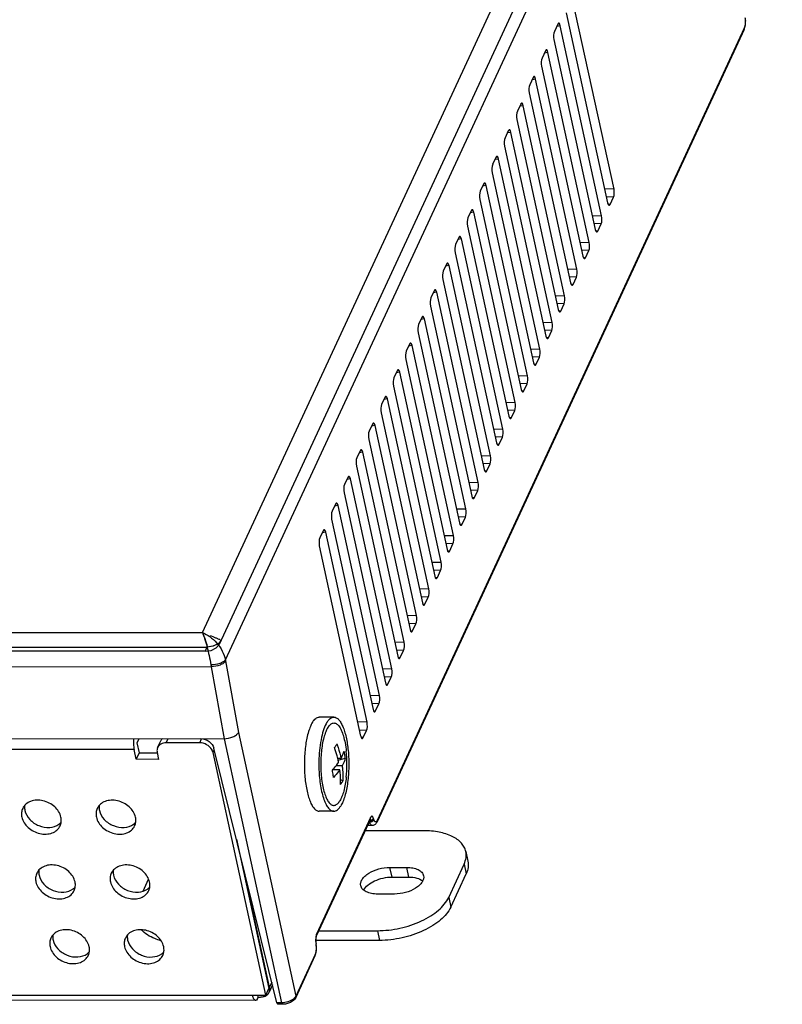
# Model space of a CAD drawing. Units: millimetres. Extents: x 0 to 1134, y 0 to 804.
# Drawn here: x 974 to 1039, y 269 to 353 of the extents above; entities that cross this region are included whole.
import ezdxf

# ---------------------------------------------------------------- set-up
doc = ezdxf.new("R2010")
doc.units = ezdxf.units.MM
doc.header["$LTSCALE"] = 65.395
doc.layers.add('3_ALL_AXES', color=7, linetype='CONTINUOUS')
doc.layers.add('7_ALL_FEATURES', color=7, linetype='CONTINUOUS')

msp = doc.modelspace()

# ---------------------------------------------------------------- linework, layer by layer
at = {"layer": '3_ALL_AXES', "color": 7, "linetype": 'Continuous'}
for p, q in [((1001.064, 293.329), (999.831, 293.329)), ((1001.06, 285.329), (999.828, 285.329)), ((1005.824, 280.566), (1007.247, 280.565)), ((1006.004, 279.742), (1005.824, 280.566)), ((1007.426, 279.741), (1007.247, 280.565)), ((1006.004, 279.742), (1007.426, 279.741)), ((1006.199, 278.302), (1004.776, 278.302))]:
    msp.add_line(p, q, dxfattribs=at)
for centre, radius, start, end in [((991.666, 289.333), 10.508, 353.87998, 6.06944), ((1012.301, 289.322), 12.509, 177.76328, 182.11534)]:
    msp.add_arc(centre, radius, start, end, dxfattribs=at)
for points, knots in [([(999.249, 292.884), (999.179, 292.772), (999.052, 292.512), (998.833, 291.885), (998.644, 290.94), (998.543, 289.697), (998.57, 288.416), (998.701, 287.389), (998.876, 286.657), (999.026, 286.205), (999.198, 285.836), (999.387, 285.559), (999.594, 285.377), (999.755, 285.329), (999.828, 285.329)], [0, 0, 0, 0, 0.048991, 0.107215, 0.246522, 0.405848, 0.569839, 0.722318, 0.789655, 0.849031, 0.899399, 0.940483, 0.973018, 1, 1, 1, 1]), ([(999.249, 292.884), (999.29, 292.951), (999.374, 293.071), (999.518, 293.215), (999.671, 293.307), (999.78, 293.329), (999.831, 293.329)], [0, 0, 0, 0, 0.309636, 0.573314, 0.798439, 1, 1, 1, 1]), ([(1000.481, 292.884), (1000.376, 292.713), (1000.194, 292.295), (999.915, 291.273), (999.825, 290.415), (999.802, 289.811)], [0, 0, 0, 0, 0.190096, 0.427736, 1, 1, 1, 1]), ([(1000.481, 292.884), (1000.523, 292.951), (1000.607, 293.071), (1000.751, 293.215), (1000.903, 293.307), (1001.013, 293.329), (1001.064, 293.329)], [0, 0, 0, 0, 0.309636, 0.573314, 0.798439, 1, 1, 1, 1]), ([(1000.554, 292.439), (1000.615, 292.539), (1000.738, 292.705), (1000.963, 292.833), (1001.136, 292.829), (1001.259, 292.781), (1001.377, 292.693), (1001.539, 292.513), (1001.718, 292.188), (1001.892, 291.7), (1002.03, 291.105), (1002.091, 290.673), (1002.116, 290.444)], [0, 0, 0, 0, 0.102434, 0.179667, 0.214771, 0.251874, 0.293903, 0.342724, 0.463946, 0.616811, 0.797664, 1, 1, 1, 1]), ([(1001.064, 293.329), (1001.133, 293.329), (1001.287, 293.286), (1001.486, 293.118), (1001.67, 292.862), (1001.838, 292.52), (1001.986, 292.099), (1002.162, 291.416), (1002.242, 290.863), (1002.279, 290.479)], [0, 0, 0, 0, 0.063884, 0.140027, 0.235343, 0.35177, 0.488936, 0.644833, 1, 1, 1, 1]), ([(1000.554, 292.439), (1000.481, 292.322), (1000.351, 292.043), (1000.136, 291.365), (999.972, 290.348), (999.935, 289.264), (999.985, 288.373), (1000.063, 287.741), (1000.178, 287.17), (1000.324, 286.68), (1000.497, 286.288), (1000.691, 286.004), (1000.885, 285.857), (1001.044, 285.823), (1001.202, 285.842), (1001.4, 285.972), (1001.514, 286.126), (1001.57, 286.218)], [0, 0, 0, 0, 0.053629, 0.118813, 0.275893, 0.4516, 0.539095, 0.622266, 0.698392, 0.765014, 0.820531, 0.864202, 0.897454, 0.911832, 0.926052, 0.958212, 1, 1, 1, 1]), ([(1002.279, 290.479), (1002.322, 290.024), (1002.354, 289.116), (1002.262, 287.818), (1002.073, 286.823), (1001.847, 286.164), (1001.715, 285.891), (1001.643, 285.774)], [0, 0, 0, 0, 0.285188, 0.565481, 0.811494, 0.914098, 1, 1, 1, 1]), ([(999.801, 288.861), (999.818, 288.398), (999.878, 287.728), (1000.046, 286.89), (1000.199, 286.363), (1000.378, 285.93), (1000.58, 285.604), (1000.802, 285.387), (1000.981, 285.329), (1001.06, 285.329)], [0, 0, 0, 0, 0.351702, 0.509526, 0.649523, 0.76835, 0.864619, 0.939507, 1, 1, 1, 1]), ([(1002.115, 288.213), (1002.073, 287.82), (1001.982, 287.266), (1001.769, 286.605), (1001.641, 286.333), (1001.57, 286.218)], [0, 0, 0, 0, 0.568924, 0.805143, 1, 1, 1, 1]), ([(977.904, 284.83), (977.832, 285.163), (977.516, 285.64), (976.922, 286.048), (976.392, 286.245), (975.845, 286.297), (975.334, 286.199), (974.911, 285.955), (974.72, 285.701), (974.657, 285.566)], [0, 0, 0, 0, 0.247509, 0.383502, 0.520504, 0.653074, 0.777168, 0.891779, 1, 1, 1, 1]), ([(984.229, 284.827), (984.157, 285.161), (983.841, 285.638), (983.247, 286.045), (982.717, 286.242), (982.17, 286.294), (981.659, 286.197), (981.236, 285.952), (981.045, 285.699), (980.982, 285.563)], [0, 0, 0, 0, 0.247509, 0.383502, 0.520504, 0.653074, 0.777168, 0.891779, 1, 1, 1, 1]), ([(974.657, 285.566), (974.606, 285.455), (974.54, 285.209), (974.559, 284.956), (974.586, 284.831)], [0, 0, 0, 0, 0.489823, 1, 1, 1, 1]), ([(974.83, 285.829), (974.825, 285.794), (974.811, 285.65), (974.824, 285.504), (974.848, 285.397)], [0, 0, 0, 0, 0.24507, 1, 1, 1, 1]), ([(974.848, 285.397), (974.908, 285.118), (975.227, 284.571), (976.006, 284.054), (976.917, 283.882), (977.513, 284.066), (977.737, 284.23)], [0, 0, 0, 0, 0.240865, 0.505407, 0.766475, 1, 1, 1, 1]), ([(980.982, 285.563), (980.931, 285.452), (980.865, 285.206), (980.883, 284.953), (980.91, 284.829)], [0, 0, 0, 0, 0.489823, 1, 1, 1, 1]), ([(981.155, 285.827), (981.15, 285.791), (981.136, 285.647), (981.149, 285.501), (981.172, 285.395)], [0, 0, 0, 0, 0.24507, 1, 1, 1, 1]), ([(981.172, 285.395), (981.233, 285.115), (981.552, 284.568), (982.331, 284.051), (983.242, 283.879), (983.838, 284.063), (984.062, 284.227)], [0, 0, 0, 0, 0.240865, 0.505407, 0.766475, 1, 1, 1, 1]), ([(1001.06, 285.329), (1001.111, 285.329), (1001.221, 285.351), (1001.373, 285.443), (1001.517, 285.587), (1001.601, 285.707), (1001.643, 285.774)], [0, 0, 0, 0, 0.201561, 0.426686, 0.690364, 1, 1, 1, 1]), ([(974.586, 284.831), (974.658, 284.498), (974.974, 284.021), (975.568, 283.614), (976.098, 283.417), (976.645, 283.364), (977.156, 283.462), (977.579, 283.707), (977.77, 283.96), (977.833, 284.096)], [0, 0, 0, 0, 0.247509, 0.383502, 0.520504, 0.653074, 0.777168, 0.891779, 1, 1, 1, 1]), ([(977.833, 284.096), (977.884, 284.206), (977.95, 284.453), (977.931, 284.706), (977.904, 284.83)], [0, 0, 0, 0, 0.489823, 1, 1, 1, 1]), ([(980.91, 284.829), (980.983, 284.495), (981.298, 284.018), (981.893, 283.611), (982.423, 283.414), (982.97, 283.362), (983.481, 283.459), (983.904, 283.704), (984.095, 283.957), (984.158, 284.093)], [0, 0, 0, 0, 0.247509, 0.383502, 0.520504, 0.653074, 0.777168, 0.891779, 1, 1, 1, 1]), ([(984.158, 284.093), (984.209, 284.204), (984.275, 284.45), (984.256, 284.703), (984.229, 284.827)], [0, 0, 0, 0, 0.489823, 1, 1, 1, 1]), ([(979.101, 279.331), (979.028, 279.664), (978.713, 280.141), (978.119, 280.549), (977.588, 280.745), (977.041, 280.798), (976.53, 280.7), (976.107, 280.455), (975.916, 280.202), (975.853, 280.067)], [0, 0, 0, 0, 0.247509, 0.383502, 0.520504, 0.653074, 0.777168, 0.891779, 1, 1, 1, 1]), ([(976.026, 280.33), (976.021, 280.295), (976.007, 280.151), (976.021, 280.005), (976.044, 279.898)], [0, 0, 0, 0, 0.24507, 1, 1, 1, 1]), ([(985.426, 279.328), (985.353, 279.661), (985.038, 280.138), (984.443, 280.546), (983.913, 280.743), (983.366, 280.795), (982.855, 280.697), (982.432, 280.453), (982.241, 280.199), (982.178, 280.064)], [0, 0, 0, 0, 0.247509, 0.383502, 0.520504, 0.653074, 0.777168, 0.891779, 1, 1, 1, 1]), ([(982.351, 280.327), (982.346, 280.292), (982.332, 280.148), (982.345, 280.002), (982.369, 279.895)], [0, 0, 0, 0, 0.24507, 1, 1, 1, 1]), ([(1003.346, 279.009), (1003.327, 279.096), (1003.332, 279.292), (1003.465, 279.575), (1003.7, 279.843), (1004.155, 280.18), (1004.873, 280.474), (1005.504, 280.566), (1005.824, 280.566)], [0, 0, 0, 0, 0.082919, 0.176408, 0.286097, 0.412505, 0.700954, 1, 1, 1, 1]), ([(1007.247, 280.565), (1007.424, 280.565), (1007.757, 280.538), (1008.201, 280.403), (1008.532, 280.181), (1008.654, 279.965), (1008.677, 279.859)], [0, 0, 0, 0, 0.313122, 0.58438, 0.808972, 1, 1, 1, 1]), ([(975.853, 280.067), (975.802, 279.956), (975.736, 279.71), (975.755, 279.457), (975.782, 279.332)], [0, 0, 0, 0, 0.489823, 1, 1, 1, 1]), ([(975.782, 279.332), (975.854, 278.999), (976.17, 278.522), (976.764, 278.115), (977.295, 277.918), (977.841, 277.865), (978.352, 277.963), (978.775, 278.208), (978.967, 278.461), (979.029, 278.596)], [0, 0, 0, 0, 0.247509, 0.383502, 0.520504, 0.653074, 0.777168, 0.891779, 1, 1, 1, 1]), ([(976.044, 279.898), (976.105, 279.619), (976.423, 279.071), (977.202, 278.555), (978.113, 278.383), (978.71, 278.566), (978.933, 278.73)], [0, 0, 0, 0, 0.240865, 0.505407, 0.766475, 1, 1, 1, 1]), ([(979.029, 278.596), (979.081, 278.707), (979.146, 278.953), (979.128, 279.207), (979.101, 279.331)], [0, 0, 0, 0, 0.489823, 1, 1, 1, 1]), ([(982.178, 280.064), (982.127, 279.953), (982.061, 279.707), (982.08, 279.454), (982.107, 279.329)], [0, 0, 0, 0, 0.489823, 1, 1, 1, 1]), ([(982.107, 279.329), (982.179, 278.996), (982.495, 278.519), (983.089, 278.112), (983.62, 277.915), (984.166, 277.862), (984.677, 277.96), (985.1, 278.205), (985.292, 278.458), (985.354, 278.594)], [0, 0, 0, 0, 0.247509, 0.383502, 0.520504, 0.653074, 0.777168, 0.891779, 1, 1, 1, 1]), ([(982.369, 279.895), (982.429, 279.616), (982.748, 279.069), (983.527, 278.552), (984.438, 278.38), (985.035, 278.564), (985.258, 278.728)], [0, 0, 0, 0, 0.240865, 0.505407, 0.766475, 1, 1, 1, 1]), ([(985.354, 278.594), (985.405, 278.704), (985.471, 278.951), (985.453, 279.204), (985.426, 279.328)], [0, 0, 0, 0, 0.489823, 1, 1, 1, 1]), ([(1003.593, 278.63), (1003.674, 278.796), (1003.96, 279.111), (1004.537, 279.452), (1005.241, 279.683), (1005.75, 279.742), (1006.004, 279.742)], [0, 0, 0, 0, 0.200431, 0.447956, 0.72388, 1, 1, 1, 1]), ([(1008.677, 279.859), (1008.696, 279.772), (1008.691, 279.575), (1008.558, 279.292), (1008.323, 279.025), (1007.868, 278.688), (1007.15, 278.393), (1006.519, 278.302), (1006.199, 278.302)], [0, 0, 0, 0, 0.082919, 0.176408, 0.286097, 0.412505, 0.700954, 1, 1, 1, 1]), ([(1007.426, 279.741), (1007.655, 279.741), (1008.07, 279.699), (1008.464, 279.53), (1008.608, 279.414)], [0, 0, 0, 0, 0.55254, 1, 1, 1, 1]), ([(1004.776, 278.302), (1004.599, 278.302), (1004.266, 278.33), (1003.822, 278.465), (1003.491, 278.686), (1003.369, 278.903), (1003.346, 279.009)], [0, 0, 0, 0, 0.313122, 0.58438, 0.808972, 1, 1, 1, 1]), ([(980.297, 273.832), (980.224, 274.165), (979.909, 274.642), (979.315, 275.049), (978.784, 275.246), (978.237, 275.299), (977.727, 275.201), (977.304, 274.956), (977.112, 274.703), (977.049, 274.568)], [0, 0, 0, 0, 0.247509, 0.383502, 0.520504, 0.653074, 0.777168, 0.891779, 1, 1, 1, 1]), ([(986.622, 273.829), (986.549, 274.162), (986.234, 274.639), (985.64, 275.047), (985.109, 275.243), (984.562, 275.296), (984.052, 275.198), (983.628, 274.953), (983.437, 274.7), (983.374, 274.565)], [0, 0, 0, 0, 0.247509, 0.383502, 0.520504, 0.653074, 0.777168, 0.891779, 1, 1, 1, 1]), ([(977.049, 274.568), (976.998, 274.457), (976.932, 274.21), (976.951, 273.957), (976.978, 273.833)], [0, 0, 0, 0, 0.489823, 1, 1, 1, 1]), ([(977.222, 274.831), (977.217, 274.796), (977.203, 274.652), (977.217, 274.506), (977.24, 274.399)], [0, 0, 0, 0, 0.24507, 1, 1, 1, 1]), ([(977.24, 274.399), (977.301, 274.12), (977.619, 273.572), (978.398, 273.055), (979.309, 272.884), (979.906, 273.067), (980.129, 273.231)], [0, 0, 0, 0, 0.240865, 0.505407, 0.766475, 1, 1, 1, 1]), ([(983.374, 274.565), (983.323, 274.454), (983.257, 274.208), (983.276, 273.955), (983.303, 273.83)], [0, 0, 0, 0, 0.489823, 1, 1, 1, 1]), ([(983.547, 274.828), (983.542, 274.793), (983.528, 274.649), (983.542, 274.503), (983.565, 274.396)], [0, 0, 0, 0, 0.24507, 1, 1, 1, 1]), ([(983.565, 274.396), (983.626, 274.117), (983.944, 273.569), (984.723, 273.053), (985.634, 272.881), (986.231, 273.064), (986.454, 273.228)], [0, 0, 0, 0, 0.240865, 0.505407, 0.766475, 1, 1, 1, 1]), ([(976.978, 273.833), (977.05, 273.5), (977.366, 273.023), (977.96, 272.615), (978.491, 272.419), (979.037, 272.366), (979.548, 272.464), (979.971, 272.708), (980.163, 272.962), (980.225, 273.097)], [0, 0, 0, 0, 0.247509, 0.383502, 0.520504, 0.653074, 0.777168, 0.891779, 1, 1, 1, 1]), ([(980.225, 273.097), (980.277, 273.208), (980.342, 273.454), (980.324, 273.707), (980.297, 273.832)], [0, 0, 0, 0, 0.489823, 1, 1, 1, 1]), ([(983.303, 273.83), (983.375, 273.497), (983.691, 273.02), (984.285, 272.613), (984.816, 272.416), (985.362, 272.363), (985.873, 272.461), (986.296, 272.706), (986.488, 272.959), (986.55, 273.094)], [0, 0, 0, 0, 0.247509, 0.383502, 0.520504, 0.653074, 0.777168, 0.891779, 1, 1, 1, 1]), ([(986.55, 273.094), (986.602, 273.205), (986.667, 273.451), (986.649, 273.705), (986.622, 273.829)], [0, 0, 0, 0, 0.489823, 1, 1, 1, 1])]:
    msp.add_open_spline(points, degree=3, knots=knots, dxfattribs=at)
for points in [[(977.737, 284.23), (977.803, 284.278), (977.865, 284.334), (977.92, 284.395)], [(984.062, 284.227), (984.128, 284.275), (984.19, 284.331), (984.245, 284.393)], [(978.933, 278.73), (979, 278.779), (979.062, 278.835), (979.116, 278.896)], [(985.258, 278.728), (985.325, 278.776), (985.387, 278.832), (985.441, 278.893)], [(980.129, 273.231), (980.196, 273.28), (980.258, 273.336), (980.313, 273.397)], [(986.454, 273.228), (986.521, 273.277), (986.583, 273.333), (986.637, 273.394)]]:
    msp.add_open_spline(points, degree=3, dxfattribs=at)
at = {"layer": '7_ALL_FEATURES', "color": 7, "linetype": 'Continuous'}
for p, q in [((989.92, 300.501), (1036.867, 401.91)), ((1038.764, 401.909), (991.345, 299.48)), ((991.866, 298.182), (1039.122, 400.26)), ((1024.84, 338.16), (1021.33, 354.297)), ((1020.789, 353.128), (1024.299, 336.992)), ((1020.063, 352.162), (1019.782, 351.555)), ((1020.282, 352.033), (1019.978, 351.979)), ((1023.792, 335.897), (1020.282, 352.033)), ((1035.877, 351.706), (1004.728, 284.42)), ((1035.89, 351.832), (1004.74, 284.546)), ((1019.741, 350.865), (1023.251, 334.728)), ((1019.015, 349.898), (1018.734, 349.291)), ((1019.234, 349.77), (1018.931, 349.716)), ((1022.744, 333.633), (1019.234, 349.77)), ((1018.693, 348.601), (1022.203, 332.464)), ((1017.967, 347.634), (1017.686, 347.028)), ((1018.186, 347.506), (1017.883, 347.452)), ((1021.696, 331.369), (1018.186, 347.506)), ((1017.645, 346.338), (1021.155, 330.201)), ((1016.919, 345.371), (1016.638, 344.764)), ((1017.138, 345.242), (1016.835, 345.189)), ((1020.648, 329.106), (1017.138, 345.242)), ((1016.597, 344.074), (1020.107, 327.937)), ((1015.871, 343.107), (1015.59, 342.5)), ((1016.09, 342.979), (1015.787, 342.925)), ((1019.6, 326.842), (1016.09, 342.979)), ((1015.549, 341.81), (1019.059, 325.674)), ((1014.823, 340.844), (1014.542, 340.237)), ((1015.042, 340.715), (1014.739, 340.661)), ((1018.552, 324.578), (1015.042, 340.715)), ((1014.501, 339.547), (1018.011, 323.41)), ((1013.775, 338.58), (1013.494, 337.973)), ((1013.994, 338.452), (1013.691, 338.398)), ((1017.504, 322.315), (1013.994, 338.452)), ((1024.84, 338.16), (1024.039, 338.186)), ((1013.453, 337.283), (1016.963, 321.146)), ((1024.799, 337.47), (1024.191, 337.49)), ((1024.518, 336.863), (1024.799, 337.47)), ((1012.727, 336.316), (1012.446, 335.709)), ((1012.946, 336.188), (1012.643, 336.134)), ((1016.456, 320.051), (1012.946, 336.188)), ((1024.518, 336.863), (1024.326, 336.899)), ((1022.991, 335.922), (1023.792, 335.897)), ((1012.405, 335.019), (1015.916, 318.883)), ((1023.751, 335.207), (1023.143, 335.226)), ((1023.278, 334.635), (1023.47, 334.6)), ((1023.47, 334.6), (1023.751, 335.207)), ((1011.679, 334.053), (1011.398, 333.446)), ((1011.898, 333.924), (1011.595, 333.87)), ((1015.409, 317.788), (1011.898, 333.924)), ((1021.943, 333.659), (1022.744, 333.633)), ((1011.357, 332.756), (1014.868, 316.619)), ((1022.703, 332.943), (1022.095, 332.962)), ((1022.422, 332.336), (1022.703, 332.943)), ((1022.23, 332.371), (1022.422, 332.336)), ((1010.631, 331.789), (1010.351, 331.182)), ((1010.85, 331.661), (1010.547, 331.607)), ((1014.361, 315.524), (1010.85, 331.661)), ((1020.895, 331.395), (1021.696, 331.369)), ((1010.31, 330.492), (1013.82, 314.355)), ((1021.655, 330.679), (1021.047, 330.699)), ((1021.374, 330.073), (1021.655, 330.679)), ((1009.584, 329.525), (1009.303, 328.919)), ((1021.182, 330.108), (1021.374, 330.073)), ((1009.803, 329.397), (1009.499, 329.343)), ((1013.313, 313.26), (1009.803, 329.397)), ((1019.847, 329.131), (1020.648, 329.106)), ((1009.262, 328.229), (1012.772, 312.092)), ((1020.607, 328.416), (1019.999, 328.435)), ((1020.134, 327.844), (1020.326, 327.809)), ((1020.326, 327.809), (1020.607, 328.416)), ((1008.536, 327.262), (1008.255, 326.655)), ((1008.755, 327.133), (1008.451, 327.08)), ((1012.265, 310.997), (1008.755, 327.133)), ((1018.8, 326.868), (1019.6, 326.842)), ((1019.559, 326.152), (1018.951, 326.172)), ((1019.278, 325.545), (1019.559, 326.152)), ((1008.214, 325.965), (1011.724, 309.828)), ((1019.086, 325.58), (1019.278, 325.545)), ((1007.488, 324.998), (1007.207, 324.391)), ((1007.707, 324.87), (1007.403, 324.816)), ((1011.217, 308.733), (1007.707, 324.87)), ((1017.752, 324.604), (1018.552, 324.578)), ((1007.166, 323.701), (1010.676, 307.565)), ((1018.511, 323.888), (1017.903, 323.908)), ((1018.23, 323.282), (1018.511, 323.888)), ((1006.44, 322.734), (1006.159, 322.128)), ((1018.038, 323.317), (1018.23, 323.282)), ((1006.659, 322.606), (1006.355, 322.552)), ((1010.169, 306.469), (1006.659, 322.606)), ((1016.704, 322.341), (1017.504, 322.315)), ((1006.118, 321.438), (1009.628, 305.301)), ((1017.463, 321.625), (1016.855, 321.644)), ((1016.99, 321.053), (1017.182, 321.018)), ((1017.182, 321.018), (1017.463, 321.625)), ((1005.392, 320.471), (1005.111, 319.864)), ((1005.611, 320.343), (1005.307, 320.289)), ((1009.121, 304.206), (1005.611, 320.343)), ((1015.656, 320.077), (1016.456, 320.051)), ((1016.415, 319.361), (1015.807, 319.381)), ((1005.07, 319.174), (1008.58, 303.037)), ((1015.942, 318.79), (1016.135, 318.754)), ((1016.135, 318.754), (1016.415, 319.361)), ((1004.344, 318.207), (1004.063, 317.6)), ((1004.563, 318.079), (1004.259, 318.025)), ((1008.073, 301.942), (1004.563, 318.079)), ((1014.608, 317.813), (1015.409, 317.788)), ((1004.022, 316.91), (1007.532, 300.774)), ((1015.368, 317.098), (1014.759, 317.117)), ((1015.087, 316.491), (1015.368, 317.098)), ((1014.894, 316.526), (1015.087, 316.491)), ((1003.296, 315.944), (1003.015, 315.337)), ((1003.515, 315.815), (1003.212, 315.761)), ((1007.025, 299.679), (1003.515, 315.815)), ((1013.56, 315.55), (1014.361, 315.524)), ((1002.974, 314.647), (1006.484, 298.51)), ((1014.32, 314.834), (1013.711, 314.853)), ((1014.039, 314.227), (1014.32, 314.834)), ((1002.248, 313.68), (1001.967, 313.073)), ((1002.467, 313.552), (1002.164, 313.498)), ((1005.977, 297.415), (1002.467, 313.552)), ((1013.846, 314.262), (1014.039, 314.227)), ((1012.512, 313.286), (1013.313, 313.26)), ((1001.926, 312.383), (1005.436, 296.246)), ((1013.272, 312.57), (1012.663, 312.59)), ((1012.798, 311.999), (1012.991, 311.964)), ((1012.991, 311.964), (1013.272, 312.57)), ((1001.2, 311.416), (1000.919, 310.81)), ((1001.419, 311.288), (1001.116, 311.234)), ((1004.929, 295.151), (1001.419, 311.288)), ((1011.464, 311.022), (1012.265, 310.997)), ((1012.224, 310.307), (1011.615, 310.326)), ((1011.943, 309.7), (1012.224, 310.307)), ((1000.878, 310.12), (1004.388, 293.983)), ((1011.75, 309.735), (1011.943, 309.7)), ((1000.152, 309.153), (999.871, 308.546)), ((1000.371, 309.024), (1000.068, 308.97)), ((1003.881, 292.888), (1000.371, 309.024)), ((1010.416, 308.759), (1011.217, 308.733)), ((999.83, 307.856), (1003.34, 291.719)), ((1011.176, 308.043), (1010.568, 308.063)), ((1010.895, 307.436), (1011.176, 308.043)), ((1010.702, 307.471), (1010.895, 307.436)), ((1009.368, 306.495), (1010.169, 306.469)), ((1010.128, 305.779), (1009.52, 305.799)), ((1009.654, 305.208), (1009.847, 305.173)), ((1009.847, 305.173), (1010.128, 305.779)), ((1008.32, 304.232), (1009.121, 304.206)), ((1009.08, 303.516), (1008.472, 303.535)), ((1008.799, 302.909), (1009.08, 303.516)), ((1008.607, 302.944), (1008.799, 302.909)), ((1007.272, 301.968), (1008.073, 301.942)), ((1008.032, 301.252), (1007.424, 301.272)), ((1007.751, 300.645), (1008.032, 301.252)), ((749.062, 300.608), (989.92, 300.501)), ((989.92, 300.501), (989.959, 300.398)), ((989.959, 300.398), (990.034, 300.194)), ((990.034, 300.194), (990.106, 299.997)), ((990.571, 300.25), (990.647, 300.22)), ((990.647, 300.22), (990.79, 300.163)), ((990.79, 300.163), (990.857, 300.137)), ((1007.559, 300.68), (1007.751, 300.645)), ((747.54, 299.368), (990.295, 299.261)), ((990.106, 299.997), (990.14, 299.902)), ((990.14, 299.902), (990.172, 299.81)), ((990.172, 299.81), (990.202, 299.723)), ((990.202, 299.723), (990.228, 299.641)), ((990.228, 299.641), (990.252, 299.564)), ((990.252, 299.564), (990.272, 299.494)), ((990.272, 299.494), (990.288, 299.432)), ((990.288, 299.432), (990.3, 299.378)), ((990.804, 299.336), (990.294, 299.261)), ((990.3, 299.378), (990.306, 299.333)), ((990.809, 299.348), (990.3, 299.273)), ((990.306, 299.333), (990.306, 299.298)), ((991.246, 299.542), (990.804, 299.336)), ((991.251, 299.552), (990.809, 299.348)), ((990.857, 300.137), (990.919, 300.112)), ((990.919, 300.112), (990.978, 300.088)), ((990.978, 300.088), (991.032, 300.066)), ((991.032, 300.066), (991.084, 300.044)), ((991.084, 300.044), (991.136, 300.023)), ((991.087, 299.197), (991.345, 299.48)), ((991.136, 300.023), (991.185, 300.002)), ((991.185, 300.002), (991.23, 299.983)), ((991.23, 299.983), (991.311, 299.948)), ((991.504, 299.824), (991.246, 299.542)), ((991.507, 299.831), (991.251, 299.552)), ((991.311, 299.948), (991.346, 299.932)), ((991.346, 299.932), (991.377, 299.917)), ((991.377, 299.917), (991.405, 299.904)), ((991.445, 299.731), (991.464, 299.791)), ((991.464, 299.791), (991.483, 299.852)), ((1006.224, 299.704), (1007.025, 299.679)), ((990.134, 298.915), (858.578, 298.973)), ((990.295, 299.261), (990.134, 298.915)), ((990.134, 298.915), (990.643, 298.99)), ((990.306, 299.298), (990.3, 299.273)), ((990.643, 298.99), (991.087, 299.197)), ((1006.984, 298.989), (1006.376, 299.008)), ((1006.703, 298.382), (1006.984, 298.989)), ((747.899, 297.712), (990.655, 297.605)), ((991.879, 298.096), (992.966, 292.024)), ((1006.511, 298.417), (1006.703, 298.382)), ((990.655, 297.605), (991.748, 291.494)), ((1005.176, 297.441), (1005.977, 297.415)), ((1005.936, 296.725), (1005.328, 296.744)), ((1005.463, 296.153), (1005.655, 296.118)), ((1005.655, 296.118), (1005.936, 296.725)), ((1004.128, 295.177), (1004.929, 295.151)), ((1004.888, 294.461), (1004.28, 294.481)), ((1004.607, 293.854), (1004.888, 294.461)), ((1004.415, 293.89), (1004.607, 293.854)), ((1003.881, 292.888), (1003.081, 292.913)), ((992.966, 292.024), (997.837, 269.634)), ((1003.84, 292.198), (1003.232, 292.217)), ((1003.559, 291.591), (1003.84, 292.198)), ((860.192, 291.552), (991.748, 291.494)), ((984.381, 291.131), (984.551, 291.497)), ((984.56, 290.306), (984.381, 291.131)), ((986.11, 290.737), (986.372, 291.302)), ((986.838, 291.141), (987.003, 291.496)), ((989.683, 291.14), (986.838, 291.141)), ((989.683, 291.14), (989.844, 291.487)), ((991.748, 291.494), (996.626, 269.069)), ((1003.559, 291.591), (1003.367, 291.626)), ((984.119, 290.565), (948.085, 290.581)), ((984.298, 289.741), (984.119, 290.565)), ((984.298, 289.741), (984.56, 290.306)), ((984.56, 290.306), (986.069, 290.306)), ((986.069, 290.317), (986.195, 289.74)), ((990.811, 290.315), (990.917, 290.545)), ((995.294, 269.703), (990.811, 290.315)), ((996.235, 269.069), (990.881, 290.692)), ((986.195, 289.74), (984.298, 289.741)), ((1001.668, 289.8), (1001.4, 289.8)), ((1001.423, 289.68), (1002.032, 289.825)), ((1001.572, 288.857), (1000.96, 288.857)), ((1001.77, 289.178), (1001.244, 289.178)), ((1001.638, 288.024), (1001.839, 287.924)), ((1004.171, 284.673), (999.588, 274.771)), ((1004.184, 284.799), (999.6, 274.897)), ((1004.103, 284.423), (1004.056, 284.423)), ((1004.103, 284.423), (1004.084, 284.484)), ((1004.171, 284.673), (1004.175, 284.68)), ((1004.456, 284.633), (1004.427, 284.724)), ((1008.688, 283.678), (1003.712, 283.68)), ((1004.33, 284.124), (1003.917, 284.124)), ((992.797, 282.953), (995.556, 270.269)), ((1012.263, 281.911), (1012.443, 281.087)), ((995.609, 270.382), (993.431, 280.395)), ((1010.809, 278.017), (1012.119, 280.846)), ((1012.119, 280.846), (1012.298, 280.022)), ((984.872, 278.536), (985.347, 279.561)), ((1010.988, 277.192), (1012.298, 280.022)), ((1010.809, 278.017), (1010.988, 277.192)), ((999.782, 275.191), (1004.758, 275.189)), ((1004.758, 275.189), (1004.937, 274.365)), ((1004.937, 274.365), (999.534, 274.367)), ((999.534, 274.154), (999.551, 274.038)), ((999.546, 274.197), (999.563, 274.081)), ((999.462, 273.045), (997.824, 269.508)), ((999.474, 273.171), (997.837, 269.634)), ((995.294, 269.703), (995.556, 270.269)), ((995.859, 270.59), (995.568, 269.962)), ((995.805, 270.806), (995.609, 270.382)), ((755.005, 269.809), (995.294, 269.703)), ((994.418, 269.269), (756.404, 269.374)), ((994.598, 269.445), (994.65, 269.558)), ((994.65, 269.558), (994.618, 269.703)), ((994.65, 269.558), (994.84, 269.558)), ((996.626, 269.069), (996.235, 269.069)), ((996.705, 268.939), (996.32, 268.939))]:
    msp.add_line(p, q, dxfattribs=at)
for centre, radius, start, end in [((1033.703, 352.421), 2.299, 2.79605, 7.0248), ((995.645, 298.497), 5.069, 188.33424, 190.13085), ((994.601, 298.583), 2.765, 188.33424, 190.13085), ((989.899, 290.091), 0.94, 25.67245, 31.33966), ((993.991, 288.83), 8.102, 7.04784, 11.5066), ((992.308, 287.656), 9.342, 11.25355, 13.26834), ((999.294, 289.271), 2.88, 324.61597, 332.11954), ((1001.247, 274.394), 1.73, 182.67069, 186.64169), ((1001.042, 274.371), 1.523, 186.67468, 188.1858), ((997.65, 273.767), 1.92, 3.50939, 8.11878), ((997.527, 273.788), 2.058, 7.06816, 8.19199), ((997.287, 273.76), 2.299, 2.79605, 7.0248)]:
    msp.add_arc(centre, radius, start, end, dxfattribs=at)
for centre, major_axis, ratio, start_param, end_param in [((1020.151, 351.742), (0.001, 0.507), 0.313112, -0.958467, 0.597476), ((1019.874, 351.144), (-0.001, 0.5), 0.321914, 0.605796, 2.16174), ((1019.103, 349.478), (0.001, 0.507), 0.313112, -0.958467, 0.597476), ((1018.826, 348.88), (-0.001, 0.5), 0.321914, 0.605796, 2.16174), ((1017.778, 346.617), (-0.001, 0.5), 0.321914, 0.605796, 2.16174), ((1018.055, 347.215), (0.001, 0.507), 0.313112, -0.958467, 0.597476), ((1017.007, 344.951), (0.001, 0.507), 0.313112, -0.958467, 0.597476), ((1016.73, 344.353), (-0.001, 0.5), 0.321914, 0.605796, 2.16174), ((1015.96, 342.688), (0.001, 0.507), 0.313112, -0.958467, 0.597476), ((1015.683, 342.089), (-0.001, 0.5), 0.321914, 0.605796, 2.16174), ((1014.912, 340.424), (0.001, 0.507), 0.313112, -0.958467, 0.597476), ((1014.635, 339.826), (-0.001, 0.5), 0.321914, 0.605796, 2.16174), ((1013.864, 338.16), (0.001, 0.507), 0.313112, -0.958467, 0.597476), ((1013.587, 337.562), (-0.001, 0.5), 0.321914, 0.605796, 2.16174), ((1024.707, 337.881), (-0.001, 0.5), 0.321914, -2.535796, -0.979853), ((1024.43, 337.283), (0.001, 0.507), 0.313112, 2.183125, 3.739069), ((1012.816, 335.897), (0.001, 0.507), 0.313112, -0.958467, 0.597476), ((1012.539, 335.298), (-0.001, 0.5), 0.321914, 0.605796, 2.16174), ((1023.659, 335.618), (-0.001, 0.5), 0.321914, -2.535796, -0.979853), ((1023.382, 335.019), (0.001, 0.507), 0.313112, 2.183125, 3.739069), ((1011.768, 333.633), (0.001, 0.507), 0.313112, -0.958467, 0.597476), ((1022.611, 333.354), (-0.001, 0.5), 0.321914, -2.535796, -0.979853), ((1011.491, 333.035), (-0.001, 0.5), 0.321914, 0.605796, 2.16174), ((1010.72, 331.369), (0.001, 0.507), 0.313112, -0.958467, 0.597476), ((1022.334, 332.756), (0.001, 0.507), 0.313112, 2.183125, 3.739069), ((1010.443, 330.771), (-0.001, 0.5), 0.321914, 0.605796, 2.16174), ((1021.563, 331.09), (-0.001, 0.5), 0.321914, -2.535796, -0.979853), ((1009.672, 329.106), (0.001, 0.507), 0.313112, -0.958467, 0.597476), ((1021.286, 330.492), (0.001, 0.507), 0.313112, 2.183125, 3.739069), ((1009.395, 328.507), (-0.001, 0.5), 0.321914, 0.605796, 2.16174), ((1020.515, 328.827), (-0.001, 0.5), 0.321914, -2.535796, -0.979853), ((1020.238, 328.228), (0.001, 0.507), 0.313112, 2.183125, 3.739069), ((1008.624, 326.842), (0.001, 0.507), 0.313112, -0.958467, 0.597476), ((1008.347, 326.244), (-0.001, 0.5), 0.321914, 0.605796, 2.16174), ((1019.467, 326.563), (-0.001, 0.5), 0.321914, -2.535796, -0.979853), ((1019.19, 325.965), (0.001, 0.507), 0.313112, 2.183125, 3.739069), ((1007.576, 324.579), (0.001, 0.507), 0.313112, -0.958467, 0.597476), ((1018.419, 324.3), (-0.001, 0.5), 0.321914, -2.535796, -0.979853), ((1007.299, 323.98), (-0.001, 0.5), 0.321914, 0.605796, 2.16174), ((1006.528, 322.315), (0.001, 0.507), 0.313112, -0.958467, 0.597476), ((1018.142, 323.701), (0.001, 0.507), 0.313112, 2.183125, 3.739069), ((1006.251, 321.717), (-0.001, 0.5), 0.321914, 0.605796, 2.16174), ((1017.371, 322.036), (-0.001, 0.5), 0.321914, -2.535796, -0.979853), ((1017.094, 321.438), (0.001, 0.507), 0.313112, 2.183125, 3.739069), ((1005.48, 320.051), (0.001, 0.507), 0.313112, -0.958467, 0.597476), ((1005.203, 319.453), (-0.001, 0.5), 0.321914, 0.605796, 2.16174), ((1016.323, 319.772), (-0.001, 0.5), 0.321914, -2.535796, -0.979853), ((1016.046, 319.174), (0.001, 0.507), 0.313112, 2.183125, 3.739069), ((1004.432, 317.788), (0.001, 0.507), 0.313112, -0.958467, 0.597476), ((1015.275, 317.509), (-0.001, 0.5), 0.321914, -2.535796, -0.979853), ((1004.155, 317.189), (-0.001, 0.5), 0.321914, 0.605796, 2.16174), ((1003.384, 315.524), (0.001, 0.507), 0.313112, -0.958467, 0.597476), ((1014.998, 316.91), (0.001, 0.507), 0.313112, 2.183125, 3.739069), ((1003.107, 314.926), (-0.001, 0.5), 0.321914, 0.605796, 2.16174), ((1014.227, 315.245), (-0.001, 0.5), 0.321914, -2.535796, -0.979853), ((1002.336, 313.26), (0.001, 0.507), 0.313112, -0.958467, 0.597476), ((1013.95, 314.647), (0.001, 0.507), 0.313112, 2.183125, 3.739069), ((1002.059, 312.662), (-0.001, 0.5), 0.321914, 0.605796, 2.16174), ((1013.179, 312.981), (-0.001, 0.5), 0.321914, -2.535796, -0.979853), ((1012.902, 312.383), (0.001, 0.507), 0.313112, 2.183125, 3.739069), ((1001.288, 310.997), (0.001, 0.507), 0.313112, -0.958467, 0.597476), ((1001.011, 310.398), (-0.001, 0.5), 0.321914, 0.605796, 2.16174), ((1012.131, 310.718), (-0.001, 0.5), 0.321914, -2.535796, -0.979853), ((1011.854, 310.119), (0.001, 0.507), 0.313112, 2.183125, 3.739069), ((999.963, 308.135), (-0.001, 0.5), 0.321914, 0.605796, 2.16174), ((1000.24, 308.733), (0.001, 0.507), 0.313112, -0.958467, 0.597476), ((1011.083, 308.454), (-0.001, 0.5), 0.321914, -2.535796, -0.979853), ((1010.806, 307.856), (0.001, 0.507), 0.313112, 2.183125, 3.739069), ((1010.036, 306.191), (-0.001, 0.5), 0.321914, -2.535796, -0.979853), ((1009.759, 305.592), (0.001, 0.507), 0.313112, 2.183125, 3.739069), ((1008.988, 303.927), (-0.001, 0.5), 0.321914, -2.535796, -0.979853), ((1008.711, 303.329), (0.001, 0.507), 0.313112, 2.183125, 3.739069), ((1007.94, 301.663), (-0.001, 0.5), 0.321914, -2.535796, -0.979853), ((1007.663, 301.065), (0.001, 0.507), 0.313112, 2.183125, 3.739069), ((1006.892, 299.4), (-0.001, 0.5), 0.321914, -2.535796, -0.979853), ((1006.615, 298.801), (0.001, 0.507), 0.313112, 2.183125, 3.739069), ((1005.844, 297.136), (-0.001, 0.5), 0.321914, -2.535796, -0.979853), ((1005.567, 296.538), (0.001, 0.507), 0.313112, 2.183125, 3.739069), ((1004.796, 294.872), (-0.001, 0.5), 0.321914, -2.535796, -0.979853), ((1004.519, 294.274), (0.001, 0.507), 0.313112, 2.183125, 3.739069), ((1003.748, 292.609), (-0.001, 0.5), 0.321914, -2.535796, -0.979853), ((1003.471, 292.01), (0.001, 0.507), 0.313112, 2.183125, 3.739069), ((996.314, 269.239), (-0.007, 0.3), 0.331387, -4.118337, -3.149214)]:
    msp.add_ellipse(centre, major_axis=major_axis, ratio=ratio, start_param=start_param, end_param=end_param, dxfattribs=at)
for points, knots in [([(1035.982, 352.545), (1035.99, 352.412), (1035.983, 352.171), (1035.935, 351.93), (1035.89, 351.832)], [0, 0, 0, 0, 0.553327, 1, 1, 1, 1]), ([(1035.946, 351.905), (1035.957, 351.953), (1035.998, 352.16), (1036.007, 352.372), (1035.999, 352.533)], [0, 0, 0, 0, 0.2345, 1, 1, 1, 1]), ([(1035.877, 351.706), (1035.884, 351.721), (1035.912, 351.786), (1035.933, 351.853), (1035.946, 351.905)], [0, 0, 0, 0, 0.236186, 1, 1, 1, 1]), ([(1035.877, 351.706), (1035.891, 351.735), (1035.898, 351.779), (1035.892, 351.821), (1035.89, 351.832)], [0, 0, 0, 0, 0.740131, 1, 1, 1, 1]), ([(989.92, 300.502), (990.137, 300.417), (990.575, 300.164), (991.149, 299.63), (991.619, 298.962), (991.818, 298.443), (991.866, 298.182)], [0, 0, 0, 0, 0.222978, 0.477633, 0.745853, 1, 1, 1, 1]), ([(989.92, 300.501), (989.983, 300.333), (990.113, 299.942), (990.303, 299.29), (990.487, 298.547), (990.59, 298.025), (990.629, 297.762)], [0, 0, 0, 0, 0.189925, 0.436738, 0.718708, 1, 1, 1, 1]), ([(991.866, 298.182), (991.82, 298.115), (991.663, 297.995), (991.253, 297.82), (990.884, 297.762), (990.629, 297.762)], [0, 0, 0, 0, 0.182007, 0.427851, 1, 1, 1, 1]), ([(991.879, 298.096), (991.837, 298.021), (991.687, 297.88), (991.282, 297.675), (990.91, 297.605), (990.655, 297.605)], [0, 0, 0, 0, 0.190522, 0.437319, 1, 1, 1, 1]), ([(991.748, 291.494), (992.003, 291.494), (992.378, 291.571), (992.78, 291.793), (992.926, 291.944), (992.966, 292.024)], [0, 0, 0, 0, 0.557515, 0.804846, 1, 1, 1, 1]), ([(984.086, 291.5), (984.066, 291.341), (984.054, 291.027), (984.087, 290.714), (984.119, 290.565)], [0, 0, 0, 0, 0.51254, 1, 1, 1, 1]), ([(986.838, 291.141), (986.685, 291.141), (986.388, 291.081), (986.167, 290.86), (986.11, 290.737)], [0, 0, 0, 0, 0.528896, 1, 1, 1, 1]), ([(990.703, 290.58), (990.6, 290.749), (990.288, 291.03), (989.885, 291.14), (989.683, 291.14)], [0, 0, 0, 0, 0.494863, 1, 1, 1, 1]), ([(989.758, 291.495), (990.008, 291.495), (990.498, 291.334), (990.824, 290.919), (990.881, 290.692)], [0, 0, 0, 0, 0.516753, 1, 1, 1, 1]), ([(1001.328, 291.054), (1001.313, 291.028), (1001.249, 290.919), (1001.182, 290.813), (1001.13, 290.733)], [0, 0, 0, 0, 0.240459, 1, 1, 1, 1]), ([(1001.328, 291.054), (1001.363, 290.951), (1001.498, 290.539), (1001.605, 290.118), (1001.668, 289.8)], [0, 0, 0, 0, 0.252246, 1, 1, 1, 1]), ([(986.11, 290.737), (986.096, 290.705), (986.047, 290.571), (986.047, 290.422), (986.069, 290.317)], [0, 0, 0, 0, 0.245192, 1, 1, 1, 1]), ([(1001.401, 289.8), (1001.382, 289.878), (1001.304, 290.193), (1001.209, 290.503), (1001.13, 290.733)], [0, 0, 0, 0, 0.248424, 1, 1, 1, 1]), ([(1001.668, 289.8), (1001.697, 289.853), (1001.803, 290.061), (1001.887, 290.28), (1001.931, 290.447)], [0, 0, 0, 0, 0.261007, 1, 1, 1, 1]), ([(1000.936, 288.833), (1000.987, 288.885), (1001.178, 289.09), (1001.354, 289.309), (1001.47, 289.479)], [0, 0, 0, 0, 0.261878, 1, 1, 1, 1]), ([(1002.032, 289.825), (1002.018, 289.771), (1001.951, 289.547), (1001.855, 289.333), (1001.77, 289.178)], [0, 0, 0, 0, 0.240085, 1, 1, 1, 1]), ([(1001.038, 288.21), (1001.031, 288.262), (1001.001, 288.47), (1000.966, 288.677), (1000.936, 288.833)], [0, 0, 0, 0, 0.247503, 1, 1, 1, 1]), ([(1001.572, 288.857), (1001.534, 288.802), (1001.371, 288.575), (1001.186, 288.363), (1001.038, 288.21)], [0, 0, 0, 0, 0.238501, 1, 1, 1, 1]), ([(1001.641, 287.603), (1001.643, 287.707), (1001.643, 288.126), (1001.612, 288.545), (1001.572, 288.857)], [0, 0, 0, 0, 0.248067, 1, 1, 1, 1]), ([(1001.77, 289.178), (1001.783, 289.073), (1001.829, 288.657), (1001.845, 288.237), (1001.839, 287.924)], [0, 0, 0, 0, 0.252143, 1, 1, 1, 1]), ([(1004.103, 284.423), (1004.142, 284.423), (1004.279, 284.442), (1004.424, 284.536), (1004.456, 284.633)], [0, 0, 0, 0, 0.272504, 1, 1, 1, 1]), ([(1004.33, 284.124), (1004.281, 284.124), (1004.205, 284.19), (1004.146, 284.302), (1004.117, 284.38), (1004.103, 284.423)], [0, 0, 0, 0, 0.372084, 0.652307, 1, 1, 1, 1]), ([(1004.171, 284.673), (1004.185, 284.701), (1004.192, 284.746), (1004.186, 284.788), (1004.184, 284.799)], [0, 0, 0, 0, 0.740131, 1, 1, 1, 1]), ([(1004.427, 284.724), (1004.414, 284.766), (1004.389, 284.833), (1004.329, 284.903), (1004.274, 284.905), (1004.24, 284.884), (1004.209, 284.848), (1004.192, 284.816), (1004.184, 284.799)], [0, 0, 0, 0, 0.336951, 0.552264, 0.63672, 0.730783, 0.850058, 1, 1, 1, 1]), ([(1004.255, 284.554), (1004.276, 284.564), (1004.347, 284.603), (1004.409, 284.668), (1004.427, 284.724)], [0, 0, 0, 0, 0.279875, 1, 1, 1, 1]), ([(1004.728, 284.42), (1004.693, 284.345), (1004.596, 284.194), (1004.419, 284.123), (1004.33, 284.124)], [0, 0, 0, 0, 0.481657, 1, 1, 1, 1]), ([(1004.542, 284.461), (1004.533, 284.471), (1004.494, 284.522), (1004.471, 284.584), (1004.456, 284.633)], [0, 0, 0, 0, 0.201348, 1, 1, 1, 1]), ([(1004.645, 284.43), (1004.629, 284.423), (1004.587, 284.421), (1004.556, 284.446), (1004.542, 284.461)], [0, 0, 0, 0, 0.458563, 1, 1, 1, 1]), ([(1004.74, 284.546), (1004.733, 284.532), (1004.71, 284.488), (1004.676, 284.444), (1004.645, 284.43)], [0, 0, 0, 0, 0.312306, 1, 1, 1, 1]), ([(1004.728, 284.42), (1004.741, 284.449), (1004.748, 284.493), (1004.742, 284.535), (1004.74, 284.546)], [0, 0, 0, 0, 0.740131, 1, 1, 1, 1]), ([(1012.263, 281.911), (1012.235, 282.041), (1012.139, 282.301), (1011.888, 282.651), (1011.54, 282.957), (1010.929, 283.316), (1009.963, 283.609), (1009.132, 283.678), (1008.688, 283.678)], [0, 0, 0, 0, 0.09368, 0.192157, 0.299214, 0.417165, 0.687717, 1, 1, 1, 1]), ([(1012.119, 280.846), (1012.198, 281.018), (1012.311, 281.369), (1012.3, 281.741), (1012.263, 281.911)], [0, 0, 0, 0, 0.520088, 1, 1, 1, 1]), ([(1012.443, 281.087), (1012.48, 280.916), (1012.49, 280.545), (1012.378, 280.193), (1012.298, 280.022)], [0, 0, 0, 0, 0.479912, 1, 1, 1, 1]), ([(1004.758, 275.189), (1005.4, 275.189), (1006.685, 275.34), (1008.199, 275.839), (1009.273, 276.416), (1010.11, 277.023), (1010.615, 277.598), (1010.809, 278.017)], [0, 0, 0, 0, 0.276949, 0.553364, 0.682355, 0.800997, 1, 1, 1, 1]), ([(1010.988, 277.192), (1010.795, 276.774), (1010.289, 276.199), (1009.452, 275.592), (1008.378, 275.014), (1006.864, 274.516), (1005.579, 274.365), (1004.937, 274.365)], [0, 0, 0, 0, 0.199003, 0.317645, 0.446636, 0.723051, 1, 1, 1, 1]), ([(986.379, 274.34), (986.208, 274.389), (985.607, 274.594), (985.035, 274.928), (984.716, 275.258)], [0, 0, 0, 0, 0.279294, 1, 1, 1, 1]), ([(999.533, 274.642), (999.529, 274.616), (999.517, 274.507), (999.515, 274.397), (999.519, 274.313)], [0, 0, 0, 0, 0.241712, 1, 1, 1, 1]), ([(999.588, 274.771), (999.578, 274.75), (999.56, 274.69), (999.533, 274.538), (999.53, 274.407), (999.535, 274.315)], [0, 0, 0, 0, 0.153106, 0.400937, 1, 1, 1, 1]), ([(999.559, 274.778), (999.556, 274.767), (999.546, 274.722), (999.538, 274.677), (999.533, 274.642)], [0, 0, 0, 0, 0.236713, 1, 1, 1, 1]), ([(999.535, 274.315), (999.537, 274.285), (999.54, 274.245), (999.545, 274.206), (999.546, 274.197)], [0, 0, 0, 0, 0.760917, 1, 1, 1, 1]), ([(999.6, 274.897), (999.596, 274.889), (999.579, 274.85), (999.567, 274.809), (999.559, 274.778)], [0, 0, 0, 0, 0.225471, 1, 1, 1, 1]), ([(999.588, 274.771), (999.601, 274.8), (999.608, 274.844), (999.602, 274.886), (999.6, 274.897)], [0, 0, 0, 0, 0.740131, 1, 1, 1, 1]), ([(999.566, 273.884), (999.575, 273.751), (999.567, 273.51), (999.519, 273.269), (999.474, 273.171)], [0, 0, 0, 0, 0.553327, 1, 1, 1, 1]), ([(999.53, 273.244), (999.542, 273.292), (999.582, 273.499), (999.591, 273.711), (999.583, 273.872)], [0, 0, 0, 0, 0.2345, 1, 1, 1, 1]), ([(999.546, 274.197), (999.548, 274.186), (999.544, 274.17), (999.536, 274.157), (999.534, 274.154)], [0, 0, 0, 0, 0.719261, 1, 1, 1, 1]), ([(999.563, 274.081), (999.565, 274.07), (999.561, 274.054), (999.553, 274.041), (999.551, 274.038)], [0, 0, 0, 0, 0.719261, 1, 1, 1, 1]), ([(999.462, 273.045), (999.469, 273.06), (999.496, 273.125), (999.517, 273.192), (999.53, 273.244)], [0, 0, 0, 0, 0.236186, 1, 1, 1, 1]), ([(999.462, 273.045), (999.475, 273.073), (999.482, 273.118), (999.476, 273.16), (999.474, 273.171)], [0, 0, 0, 0, 0.740131, 1, 1, 1, 1]), ([(994.418, 269.269), (994.355, 269.269), (994.264, 269.375), (994.2, 269.531), (994.17, 269.642), (994.156, 269.704)], [0, 0, 0, 0, 0.355621, 0.642829, 1, 1, 1, 1]), ([(994.598, 269.445), (994.586, 269.419), (994.548, 269.346), (994.475, 269.269), (994.418, 269.269)], [0, 0, 0, 0, 0.334812, 1, 1, 1, 1]), ([(994.84, 269.558), (994.875, 269.558), (995.009, 269.564), (995.143, 269.598), (995.233, 269.64)], [0, 0, 0, 0, 0.260324, 1, 1, 1, 1]), ([(995.392, 269.738), (995.411, 269.753), (995.482, 269.817), (995.538, 269.898), (995.568, 269.962)], [0, 0, 0, 0, 0.25511, 1, 1, 1, 1]), ([(997.629, 269.389), (997.494, 269.283), (997.166, 269.127), (996.81, 269.069), (996.626, 269.069)], [0, 0, 0, 0, 0.482452, 1, 1, 1, 1]), ([(997.824, 269.508), (997.739, 269.323), (997.462, 269.105), (997.052, 268.967), (996.82, 268.938), (996.705, 268.939)], [0, 0, 0, 0, 0.469534, 0.734255, 1, 1, 1, 1]), ([(997.755, 269.508), (997.746, 269.498), (997.707, 269.455), (997.664, 269.416), (997.629, 269.389)], [0, 0, 0, 0, 0.237788, 1, 1, 1, 1]), ([(997.837, 269.634), (997.832, 269.623), (997.809, 269.579), (997.779, 269.538), (997.755, 269.508)], [0, 0, 0, 0, 0.236277, 1, 1, 1, 1]), ([(997.824, 269.508), (997.838, 269.537), (997.845, 269.581), (997.839, 269.623), (997.837, 269.634)], [0, 0, 0, 0, 0.740131, 1, 1, 1, 1]), ([(996.705, 268.939), (996.686, 268.939), (996.645, 268.987), (996.634, 269.036), (996.626, 269.069)], [0, 0, 0, 0, 0.356269, 1, 1, 1, 1])]:
    msp.add_open_spline(points, degree=3, knots=knots, dxfattribs=at)
for points in [[(986.372, 291.302), (986.406, 291.376), (986.457, 291.444), (986.516, 291.499)], [(990.811, 290.315), (990.797, 290.378), (990.775, 290.44), (990.747, 290.498)], [(1004.099, 284.515), (1004.152, 284.518), (1004.206, 284.532), (1004.255, 284.554)], [(995.568, 269.962), (995.602, 270.036), (995.621, 270.118), (995.625, 270.199)], [(995.625, 270.199), (995.628, 270.26), (995.622, 270.322), (995.609, 270.382)], [(995.233, 269.64), (995.29, 269.665), (995.344, 269.698), (995.392, 269.738)]]:
    msp.add_open_spline(points, degree=3, dxfattribs=at)

doc.saveas('drawing.dxf')
